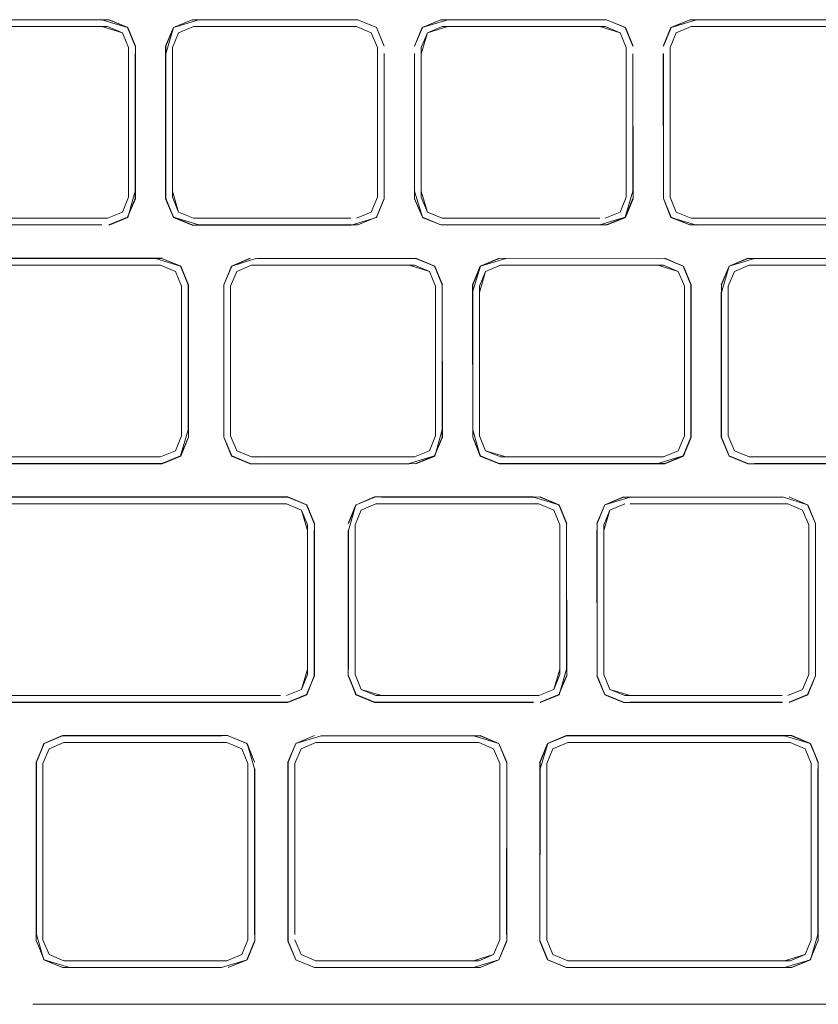
# Model space of a CAD drawing. Units: metres. Extents: x 3.16 to 10.59, y -8.04 to -0.62.
# Drawn here: x 4.93 to 5, y -1.58 to -1.5 of the extents above; entities that cross this region are included whole.
import ezdxf

# ---------------------------------------------------------------- set-up
doc = ezdxf.new("R2010")
doc.units = ezdxf.units.M
doc.header["$MEASUREMENT"] = 0

# ---------------------------------------------------------------- blocks, each defined once
blk = doc.blocks.new('c6145f39-8f50-4737-b823-ecaa62dfa418')
at = {"color": 18, "lineweight": 9, "true_color": 0x000000}
for p, q in [((4.968336, -1.502275), (4.981085, -1.502275)), ((4.948198, -1.517784), (4.946997, -1.517286)), ((4.988474, -1.517784), (4.987273, -1.517286)), ((4.960947, -1.517784), (4.948198, -1.517784)), ((4.981085, -1.517783), (4.968336, -1.517783)), ((5.001663, -1.517784), (4.988474, -1.517784)), ((4.930632, -1.521044), (4.945648, -1.521044)), ((4.930632, -1.52158), (4.945541, -1.52158)), ((4.967791, -1.523279), (4.967791, -1.535391)), ((4.987928, -1.523279), (4.987928, -1.535391)), ((4.945541, -1.537089), (4.930632, -1.537089)), ((4.97304, -1.537089), (4.971839, -1.536591)), ((4.985789, -1.537089), (4.97304, -1.537089)), ((5.006367, -1.537088), (4.993178, -1.537088)), ((4.997997, -1.54303), (4.997997, -1.554696)), ((4.955841, -1.55693), (4.917225, -1.55693)), ((4.95525, -1.556394), (4.917331, -1.556394)), ((4.937717, -1.560191), (4.950906, -1.560191)), ((4.971291, -1.577845), (4.958102, -1.577845)), ((4.996505, -1.577844), (4.978487, -1.577844))]:
    blk.add_line(p, q, dxfattribs=at)
for points in [[(4.94078, -1.501739), (4.929291, -1.501739), (4.917766, -1.501717), (4.941361, -1.501717), (4.942878, -1.502346), (4.941357, -1.501739), (4.917769, -1.501739), (4.91572, -1.502362), (4.915096, -1.503867)], [(4.94078, -1.501739), (4.942861, -1.502362), (4.943485, -1.503867)], [(4.945963, -1.504468), (4.946587, -1.502362), (4.948091, -1.501739), (4.94657, -1.502346), (4.945941, -1.503862), (4.945963, -1.516192)], [(4.963623, -1.503867), (4.962999, -1.502362), (4.961494, -1.501739), (4.963015, -1.502346), (4.961498, -1.501717), (4.948091, -1.501739)], [(4.968229, -1.501738), (4.966708, -1.502346), (4.966079, -1.503862)], [(4.983782, -1.503862), (4.983153, -1.502346), (4.981636, -1.501717), (4.968776, -1.501738)], [(4.983761, -1.503866), (4.983137, -1.502362), (4.981632, -1.501738), (4.983137, -1.502362), (4.983761, -1.503867)], [(5.001226, -1.501717), (4.988914, -1.501739), (4.986862, -1.502362), (4.986238, -1.503867)], [(5.001222, -1.501739), (4.988914, -1.501739), (5.001222, -1.501739), (5.003291, -1.502346), (5.003898, -1.503867)], [(4.94078, -1.502275), (4.917331, -1.502275), (4.929291, -1.502275)], [(4.917769, -1.502275), (4.94125, -1.502275), (4.942451, -1.502773)], [(4.94078, -1.502275), (4.942451, -1.502773), (4.942949, -1.503973), (4.942451, -1.502773), (4.94125, -1.502275), (4.929291, -1.502275)], [(4.942451, -1.502773), (4.942949, -1.503973), (4.942949, -1.516085), (4.942451, -1.517286), (4.94125, -1.517783)], [(4.946997, -1.517286), (4.946499, -1.516085), (4.946499, -1.503973), (4.946997, -1.502773), (4.948198, -1.502275)], [(4.946997, -1.502773), (4.946499, -1.503974), (4.946997, -1.502773)], [(4.948198, -1.502275), (4.961387, -1.502275), (4.962588, -1.502773), (4.963086, -1.503973), (4.963086, -1.516085)], [(4.962589, -1.502773), (4.961387, -1.502275), (4.962589, -1.502773), (4.963086, -1.503973)], [(4.963086, -1.503973), (4.963086, -1.516085), (4.962589, -1.517286), (4.961387, -1.517783), (4.962588, -1.517286), (4.963086, -1.516085), (4.963086, -1.503973), (4.962589, -1.502773)], [(4.966637, -1.504468), (4.967135, -1.502772), (4.968336, -1.502275)], [(4.981525, -1.502275), (4.968776, -1.502275), (4.967135, -1.502772), (4.966637, -1.503973), (4.967135, -1.502772), (4.968336, -1.502275)], [(4.968336, -1.502275), (4.981525, -1.502275), (4.982726, -1.502773), (4.983224, -1.503973)], [(4.981085, -1.502275), (4.982726, -1.502772), (4.983224, -1.503973), (4.983224, -1.516085)], [(4.983224, -1.504468), (4.983224, -1.516085), (4.982726, -1.517286), (4.983224, -1.516085), (4.983224, -1.503973), (4.982726, -1.502772), (4.981525, -1.502275)], [(4.986775, -1.503973), (4.987273, -1.502773), (4.988474, -1.502275), (5.001663, -1.502275), (5.002864, -1.502773)], [(4.988474, -1.502275), (4.987273, -1.502773), (4.986775, -1.503973), (4.987273, -1.502773), (4.988474, -1.502275)], [(4.988914, -1.502275)], [(4.943485, -1.504468), (4.943485, -1.51559), (4.942878, -1.517713), (4.941361, -1.518341), (4.942861, -1.517696), (4.941357, -1.51832)], [(4.943485, -1.504468), (4.943485, -1.516192), (4.942861, -1.517696)], [(4.948639, -1.51832), (4.946587, -1.517696), (4.945963, -1.516192), (4.945963, -1.504468)], [(4.963623, -1.516192), (4.963623, -1.504468), (4.963644, -1.515594), (4.963644, -1.504464)], [(4.9661, -1.504468), (4.9661, -1.51559), (4.966724, -1.517696), (4.966079, -1.516196), (4.966079, -1.504464), (4.9661, -1.516192), (4.966724, -1.517696)], [(4.966637, -1.503973), (4.966637, -1.515591), (4.967135, -1.517285), (4.968336, -1.517784)], [(4.966637, -1.503973), (4.966637, -1.51559), (4.967135, -1.517286)], [(4.968336, -1.517783), (4.967135, -1.517285), (4.966637, -1.516085), (4.966637, -1.504468)], [(4.983761, -1.504468), (4.983782, -1.516196), (4.983761, -1.504468), (4.983761, -1.51559)], [(4.988367, -1.51832), (4.986862, -1.517696), (4.986238, -1.516192), (4.986217, -1.504464), (4.986238, -1.51559), (4.986238, -1.504468)], [(4.987273, -1.517286), (4.986775, -1.516085), (4.986775, -1.503973)], [(4.946499, -1.51559), (4.946997, -1.517286), (4.948198, -1.517783), (4.946997, -1.517286), (4.946499, -1.516085)], [(4.983761, -1.51559), (4.983137, -1.517696), (4.983782, -1.516196), (4.983153, -1.517713), (4.981636, -1.518341)], [(4.986775, -1.515591)], [(4.945941, -1.516196), (4.94657, -1.517713), (4.948087, -1.518341), (4.960951, -1.518341)], [(4.948639, -1.51832), (4.946587, -1.517696), (4.945963, -1.516192)], [(4.961494, -1.51832), (4.962999, -1.517696), (4.961494, -1.51832), (4.948639, -1.51832), (4.960951, -1.518341), (4.963015, -1.517713), (4.963644, -1.516196), (4.962999, -1.517696), (4.963623, -1.516192)], [(4.963086, -1.516085), (4.962588, -1.517286), (4.961387, -1.517784)], [(4.983224, -1.516085), (4.982726, -1.517285), (4.981525, -1.517783)], [(4.986862, -1.517696), (4.986238, -1.516192), (4.986846, -1.517713), (4.988367, -1.51832)], [(4.988914, -1.51832), (5.001226, -1.518341), (5.003291, -1.517713), (5.00392, -1.516196), (5.003274, -1.517696)], [(4.94125, -1.517783), (4.917331, -1.517783), (4.91613, -1.517286)], [(4.967135, -1.517285), (4.968336, -1.517783)], [(4.981525, -1.517783), (4.982726, -1.517285), (4.981525, -1.517784)], [(4.988914, -1.517784), (5.001222, -1.517784), (5.002864, -1.517286), (5.001663, -1.517784), (4.988914, -1.517783)], [(4.91572, -1.517696), (4.917225, -1.51832), (4.94078, -1.51832)], [(4.948639, -1.517783), (4.960947, -1.517783), (4.948639, -1.517784)], [(4.966724, -1.517696), (4.968229, -1.518319), (4.981085, -1.51832), (4.968772, -1.518341), (4.981085, -1.518319)], [(4.968776, -1.517783), (4.981085, -1.517783), (4.968776, -1.517784)], [(4.981632, -1.51832), (4.983137, -1.517696), (4.981632, -1.518319)], [(4.988367, -1.51832), (5.001222, -1.51832), (4.98891, -1.518341), (4.986846, -1.517713)], [(4.94078, -1.51832)], [(4.945652, -1.521022), (4.930632, -1.521022), (4.94513, -1.521044), (4.947153, -1.521668)], [(4.947153, -1.521668), (4.947777, -1.523172), (4.947169, -1.521651), (4.945648, -1.521044), (4.947169, -1.521651), (4.947798, -1.523168), (4.947798, -1.535501), (4.947777, -1.523172), (4.947777, -1.534896)], [(4.953339, -1.521022), (4.951291, -1.521668), (4.952796, -1.521044)], [(4.968327, -1.523172), (4.967703, -1.521668), (4.966199, -1.521044), (4.953343, -1.521044)], [(4.968349, -1.523168), (4.96772, -1.521651), (4.966203, -1.521022), (4.967703, -1.521668), (4.968327, -1.523172)], [(4.970805, -1.535498), (4.970783, -1.523168), (4.971412, -1.521651), (4.972929, -1.521022), (4.985789, -1.521044), (4.973477, -1.521022)], [(4.988465, -1.535497), (4.987857, -1.537018), (4.986341, -1.537647), (4.972929, -1.537647), (4.971412, -1.537018), (4.970805, -1.535497), (4.970783, -1.523769), (4.971429, -1.521668), (4.972933, -1.521044), (4.971429, -1.521668), (4.970805, -1.523172)], [(4.988465, -1.535497), (4.988465, -1.523172), (4.987841, -1.521668), (4.986341, -1.521022), (4.973481, -1.521044)], [(4.986336, -1.521044), (4.987841, -1.521668), (4.988465, -1.523172), (4.988465, -1.535498), (4.987841, -1.537002)], [(4.990942, -1.523773), (4.991566, -1.521668), (4.993071, -1.521044), (5.005927, -1.521044), (4.993618, -1.521044), (4.991566, -1.521667)], [(4.945541, -1.52158), (4.946742, -1.522078), (4.94724, -1.523279), (4.94724, -1.53539), (4.946742, -1.536591), (4.945541, -1.537089)], [(4.946742, -1.522078), (4.945541, -1.52158), (4.946742, -1.522078)], [(4.946742, -1.522078), (4.94724, -1.523279), (4.94724, -1.534896), (4.94724, -1.523279), (4.946742, -1.522078)], [(4.951291, -1.521668), (4.950667, -1.523172), (4.950646, -1.535501), (4.951275, -1.537018), (4.952791, -1.537647), (4.951291, -1.537002), (4.952796, -1.537625)], [(4.951291, -1.537002), (4.950667, -1.535497), (4.950667, -1.523172), (4.951291, -1.521668)], [(4.951701, -1.536591), (4.951204, -1.535391), (4.951204, -1.523279), (4.951701, -1.522078), (4.952902, -1.52158), (4.965651, -1.52158)], [(4.965651, -1.52158), (4.967293, -1.522078), (4.967791, -1.523279)], [(4.971341, -1.523279), (4.971839, -1.522078), (4.97304, -1.521581), (4.985789, -1.521581)], [(4.985789, -1.521581), (4.98743, -1.522078), (4.987928, -1.523279)], [(4.991566, -1.521667), (4.990942, -1.523172), (4.990942, -1.535497), (4.991566, -1.537001), (4.993071, -1.537625)], [(4.993178, -1.537088), (4.991977, -1.536591), (4.991479, -1.53539), (4.991479, -1.523278), (4.991977, -1.522078), (4.993178, -1.52158), (5.006367, -1.52158), (5.007568, -1.522078)], [(4.991977, -1.522078), (4.991479, -1.523278), (4.991977, -1.522078)], [(4.968327, -1.523172), (4.968349, -1.535501), (4.967703, -1.537001), (4.968327, -1.535497)], [(4.970805, -1.523172), (4.970805, -1.534896), (4.971412, -1.537018), (4.972933, -1.537625)], [(4.971839, -1.536591), (4.971341, -1.535391), (4.971341, -1.523279)], [(4.968327, -1.535497), (4.968327, -1.523773), (4.968327, -1.534896), (4.96772, -1.537018), (4.966203, -1.537647), (4.953343, -1.537625)], [(4.991479, -1.535391), (4.991479, -1.523773), (4.991479, -1.53539), (4.991977, -1.536591), (4.993178, -1.537089)], [(4.915096, -1.534896), (4.915703, -1.537018), (4.91722, -1.537647), (4.930632, -1.537625), (4.94513, -1.537625)], [(4.947777, -1.534896), (4.947153, -1.537001), (4.945648, -1.537625)], [(4.967791, -1.535391), (4.967293, -1.536591), (4.966092, -1.537089)], [(4.985789, -1.537625), (4.972933, -1.537625), (4.971429, -1.537002), (4.970805, -1.535498)], [(4.987928, -1.535391), (4.98743, -1.536591), (4.986229, -1.537089)], [(4.991479, -1.535391), (4.991977, -1.536591), (4.993178, -1.537089), (5.006367, -1.537089), (5.007568, -1.536591), (5.006367, -1.537089)], [(4.965651, -1.537089), (4.952902, -1.537089), (4.951701, -1.536591)], [(4.965651, -1.537625), (4.967703, -1.537002), (4.966199, -1.537625)], [(4.987841, -1.537002), (4.986336, -1.537625), (4.973481, -1.537625)], [(4.993614, -1.537647), (5.006478, -1.537647), (4.993618, -1.537625), (5.006474, -1.537625), (5.007979, -1.537001), (5.006474, -1.537625)], [(4.953343, -1.537625), (4.965655, -1.537647), (4.952791, -1.537647)], [(4.993618, -1.537625), (5.005927, -1.537625)], [(4.957991, -1.542473), (4.957362, -1.540956), (4.955845, -1.540328), (4.917763, -1.540328), (4.930632, -1.540349), (4.917766, -1.540349), (4.91572, -1.540973), (4.917225, -1.540349)], [(4.94165, -1.540349), (4.930632, -1.540349), (4.94165, -1.540349)], [(4.960736, -1.54303), (4.961343, -1.540956), (4.960714, -1.542473), (4.96136, -1.540973), (4.96286, -1.540328), (4.96136, -1.540973)], [(4.97572, -1.540349), (4.977772, -1.540973), (4.978417, -1.542473), (4.977789, -1.540956), (4.976272, -1.540328), (4.963412, -1.540349), (4.97572, -1.540349)], [(4.976267, -1.540349), (4.977772, -1.540973), (4.978396, -1.542477), (4.978417, -1.554807), (4.978396, -1.54303), (4.978396, -1.55425)], [(4.981497, -1.540973), (4.983002, -1.540349), (4.995862, -1.540328), (4.99791, -1.540973), (4.996409, -1.540328), (4.99791, -1.540973)], [(4.982998, -1.540328), (4.995858, -1.540349), (4.983546, -1.540328)], [(4.956935, -1.541383), (4.955734, -1.540886), (4.917766, -1.540886), (4.930632, -1.540886)], [(4.930632, -1.540886), (4.955734, -1.540886), (4.956935, -1.541383), (4.957433, -1.542584), (4.957433, -1.55425)], [(4.955734, -1.540886), (4.930632, -1.540886)], [(4.957433, -1.554696), (4.957433, -1.54303), (4.956935, -1.541383), (4.955734, -1.540886)], [(4.957969, -1.54303), (4.957991, -1.554807), (4.957991, -1.542473), (4.957346, -1.540973), (4.957969, -1.542477)], [(4.962971, -1.540886), (4.96177, -1.541384), (4.961272, -1.542584), (4.96177, -1.541383), (4.962971, -1.540885)], [(4.961272, -1.554696), (4.961272, -1.542584), (4.96177, -1.541383), (4.962971, -1.540886)], [(4.962971, -1.540886), (4.976161, -1.540886), (4.977362, -1.541383), (4.97786, -1.542584)], [(4.97572, -1.540886), (4.963412, -1.540886), (4.97572, -1.540885)], [(4.976161, -1.540885)], [(4.981497, -1.540973), (4.980874, -1.542477), (4.980874, -1.554803), (4.981497, -1.556307)], [(4.98141, -1.54303), (4.981908, -1.541383), (4.983109, -1.540886)], [(4.983549, -1.540886), (4.996298, -1.540886), (4.997499, -1.541383), (4.997997, -1.542584)], [(4.995858, -1.540886), (4.98355, -1.540886), (4.995858, -1.540885)], [(4.98355, -1.540886)], [(4.998534, -1.554803), (4.99791, -1.556307), (4.998534, -1.554803), (4.998555, -1.542473), (4.99791, -1.540973), (4.998534, -1.542477)], [(4.957433, -1.554696), (4.956935, -1.555896), (4.957433, -1.554696), (4.957433, -1.54303), (4.956935, -1.541383)], [(4.97786, -1.542584), (4.97786, -1.554696), (4.977362, -1.555897), (4.976161, -1.556394), (4.963412, -1.556394)], [(4.98141, -1.55425), (4.98141, -1.542584), (4.98141, -1.55425)], [(4.955845, -1.556952), (4.957362, -1.556323), (4.957969, -1.554803), (4.957969, -1.54303)], [(4.960736, -1.554803), (4.96136, -1.556307), (4.960714, -1.554807), (4.960714, -1.543026), (4.960736, -1.55425), (4.960736, -1.54303)], [(4.981908, -1.555897), (4.98141, -1.554696), (4.98141, -1.54303)], [(4.998534, -1.54303), (4.998534, -1.55425), (4.998534, -1.54303)], [(4.957433, -1.55425), (4.956935, -1.555896), (4.955734, -1.556394)], [(4.963412, -1.556394), (4.96177, -1.555897), (4.961272, -1.554696)], [(4.978396, -1.55425), (4.977789, -1.556323), (4.976272, -1.556952), (4.977772, -1.556307), (4.978417, -1.554807), (4.977772, -1.556307), (4.976267, -1.556931)], [(4.98141, -1.554696), (4.981908, -1.555897), (4.98141, -1.554696)], [(4.997997, -1.554696), (4.997499, -1.555897), (4.996298, -1.556394)], [(4.955841, -1.55693), (4.957346, -1.556307), (4.957991, -1.554807), (4.957346, -1.556307), (4.955841, -1.55693), (4.917766, -1.55693)], [(4.960736, -1.554803), (4.961343, -1.556323), (4.96286, -1.556952), (4.975724, -1.556952)], [(4.981497, -1.556307), (4.980852, -1.554807), (4.981481, -1.556323), (4.982998, -1.556952), (4.981497, -1.556307), (4.983002, -1.55693)], [(4.998555, -1.554807), (4.997926, -1.556323), (4.996409, -1.556952), (4.99791, -1.556307), (4.996405, -1.55693)], [(4.955734, -1.556394), (4.956935, -1.555896), (4.955734, -1.556394)], [(4.962865, -1.556931), (4.96136, -1.556307), (4.962865, -1.55693)], [(4.96177, -1.555896), (4.962971, -1.556394), (4.976161, -1.556394), (4.977362, -1.555897), (4.976161, -1.556394)], [(4.96177, -1.555897), (4.962971, -1.556394), (4.976161, -1.556394)], [(4.995858, -1.556394), (4.983109, -1.556394), (4.981908, -1.555897)], [(4.982998, -1.556952), (4.995862, -1.556952), (4.983549, -1.556931), (4.995858, -1.55693)], [(4.93546, -1.561778), (4.936105, -1.560278), (4.937606, -1.559633), (4.951017, -1.559633)], [(4.935481, -1.57572), (4.935481, -1.561782), (4.936089, -1.560262), (4.937606, -1.559633), (4.950465, -1.559655)], [(4.936105, -1.560278), (4.935481, -1.561783), (4.935481, -1.57572), (4.936089, -1.577774), (4.937606, -1.578402), (4.950465, -1.578381), (4.952534, -1.577774), (4.953141, -1.576253)], [(4.936516, -1.577347), (4.936018, -1.576146), (4.936018, -1.561889), (4.936516, -1.560689), (4.937717, -1.560191)], [(4.950465, -1.559655), (4.93761, -1.559655), (4.936105, -1.560278)], [(4.938157, -1.560191)], [(4.952605, -1.561889), (4.952107, -1.560689), (4.950906, -1.560191), (4.938157, -1.560191), (4.950465, -1.560191)], [(4.950906, -1.560191), (4.952107, -1.560689), (4.952605, -1.561889), (4.952605, -1.576146), (4.952107, -1.577347), (4.950906, -1.577845)], [(4.952605, -1.561889), (4.952605, -1.57572), (4.952605, -1.561889), (4.952107, -1.560689), (4.950906, -1.560191)], [(4.953141, -1.562315), (4.952534, -1.560262), (4.951013, -1.559655), (4.952534, -1.560262), (4.953141, -1.561782), (4.952517, -1.560278), (4.951013, -1.559655)], [(4.956474, -1.577774), (4.955845, -1.576257), (4.955845, -1.561778), (4.956474, -1.560262), (4.957991, -1.559633), (4.95649, -1.560278)], [(4.958542, -1.559655), (4.95649, -1.560278), (4.955867, -1.561782), (4.955867, -1.576253), (4.95649, -1.577757), (4.957995, -1.578381)], [(4.95649, -1.560278), (4.955867, -1.561783), (4.955867, -1.576253), (4.95649, -1.577757)], [(4.956403, -1.57572), (4.956403, -1.561889), (4.956901, -1.560689), (4.958102, -1.560191)], [(4.970851, -1.560191), (4.958102, -1.560191), (4.956901, -1.560689), (4.958102, -1.560191), (4.970851, -1.560191)], [(4.972903, -1.560278), (4.971398, -1.559655), (4.972919, -1.560262), (4.971402, -1.559633), (4.958542, -1.559655), (4.970855, -1.559633), (4.958542, -1.559655)], [(4.958542, -1.560191), (4.971291, -1.560191), (4.972492, -1.560689), (4.97299, -1.561889), (4.97299, -1.576146), (4.972492, -1.577347), (4.971291, -1.577845)], [(4.972492, -1.560689), (4.971291, -1.560191), (4.972492, -1.560689), (4.97299, -1.561889)], [(4.972903, -1.560278), (4.973527, -1.561782), (4.972919, -1.560262), (4.973548, -1.561778), (4.973527, -1.57572)], [(4.97838, -1.559654), (4.976876, -1.560278), (4.976252, -1.561782), (4.97623, -1.575724), (4.97623, -1.561778), (4.976859, -1.560262), (4.978376, -1.559633), (4.996611, -1.559655)], [(4.976252, -1.562315), (4.976876, -1.560278), (4.978376, -1.559633), (4.996616, -1.559633), (4.998133, -1.560262), (4.996611, -1.559654)], [(4.976788, -1.561889), (4.977286, -1.560688), (4.978487, -1.560191), (4.996505, -1.560191), (4.997706, -1.560688), (4.998204, -1.561889), (4.998204, -1.576146), (4.997706, -1.577346), (4.996505, -1.577844)], [(4.977286, -1.560688), (4.976788, -1.561889), (4.977286, -1.560689), (4.978487, -1.560191), (4.977286, -1.560689)], [(4.97838, -1.559654), (4.996044, -1.559654), (4.998116, -1.560278), (4.998761, -1.561778), (4.998761, -1.576257), (4.99874, -1.562315), (4.99874, -1.57572)], [(4.996044, -1.560191), (4.978487, -1.560191), (4.996044, -1.560191)], [(4.996044, -1.577845), (4.997706, -1.577346), (4.998204, -1.576146), (4.998204, -1.561889), (4.997706, -1.560688), (4.996505, -1.560191), (4.997706, -1.560688), (4.998204, -1.561889)], [(4.996505, -1.560191)], [(4.998761, -1.561778), (4.998133, -1.560262), (4.99874, -1.561782)], [(4.956901, -1.560689), (4.956403, -1.561889), (4.956901, -1.560689)], [(4.971291, -1.577844), (4.972492, -1.577347), (4.97299, -1.576146), (4.97299, -1.561889), (4.972492, -1.560689)], [(4.970851, -1.577844), (4.972492, -1.577347), (4.97299, -1.576146), (4.97299, -1.561889)], [(4.978487, -1.577844), (4.977286, -1.577346), (4.976788, -1.576146), (4.976788, -1.561889)], [(4.976788, -1.561889), (4.976788, -1.576146), (4.976788, -1.561889)], [(4.996044, -1.577844), (4.997706, -1.577347), (4.998204, -1.576146), (4.998204, -1.561889)], [(4.936018, -1.57572), (4.936018, -1.562316), (4.936018, -1.57572)], [(4.953141, -1.562315), (4.953141, -1.57572), (4.953163, -1.562311), (4.953163, -1.576257), (4.952534, -1.577774), (4.951013, -1.578381), (4.952517, -1.577757), (4.953141, -1.576253)], [(4.973527, -1.57572), (4.973548, -1.562311), (4.973548, -1.576257), (4.972919, -1.577774), (4.973527, -1.576253), (4.972903, -1.577757)], [(4.97838, -1.57838), (4.976876, -1.577757), (4.97623, -1.576257), (4.976252, -1.562315)], [(4.935481, -1.576253), (4.936105, -1.577757), (4.935481, -1.576253)], [(4.936018, -1.576146), (4.936516, -1.577347), (4.936018, -1.576146)], [(4.958102, -1.577845), (4.956901, -1.577347), (4.956403, -1.576146)], [(4.97838, -1.578381), (4.976859, -1.577774), (4.97623, -1.576257), (4.976876, -1.577757), (4.978376, -1.578402)], [(4.976788, -1.576146), (4.977286, -1.577346), (4.978487, -1.577844), (4.977286, -1.577347), (4.976788, -1.576146)], [(4.99874, -1.576253), (4.998116, -1.577757), (4.99874, -1.576253)], [(4.938157, -1.578381), (4.936105, -1.577757), (4.93761, -1.578381), (4.950465, -1.578381)], [(4.950906, -1.577845), (4.937717, -1.577845), (4.936516, -1.577347)], [(4.972919, -1.577774), (4.971402, -1.578402), (4.958539, -1.578402), (4.970851, -1.578381), (4.957995, -1.578381)], [(4.958102, -1.577844)], [(4.970851, -1.577844), (4.958542, -1.577844), (4.971291, -1.577845)], [(4.970851, -1.578381), (4.972903, -1.577757), (4.971398, -1.578381)], [(4.978487, -1.577844), (4.996044, -1.577845), (4.978961, -1.577844)], [(4.950465, -1.578381), (4.938153, -1.578402)]]:
    blk.add_lwpolyline(points, dxfattribs=at)
for points in [[(4.9661, -1.503866), (4.966724, -1.502362), (4.968229, -1.501739), (4.981085, -1.501739), (4.968772, -1.501717), (4.966708, -1.502346), (4.9661, -1.503867)], [(4.948639, -1.502275), (4.960947, -1.502275), (4.948198, -1.502275), (4.946997, -1.502773), (4.948198, -1.502275)], [(5.001663, -1.502275), (5.002864, -1.502773), (5.001663, -1.502275), (4.988914, -1.502275)], [(4.942949, -1.504468), (4.942949, -1.516085), (4.942451, -1.517286), (4.942949, -1.516085), (4.942949, -1.503973)], [(4.946499, -1.504468), (4.946499, -1.51559)], [(4.986775, -1.504468), (4.986775, -1.51559)], [(4.94125, -1.517784), (4.917331, -1.517784), (4.91613, -1.517286), (4.915632, -1.516085), (4.91613, -1.517286), (4.917331, -1.517784), (4.94125, -1.517784), (4.942451, -1.517286)], [(4.987273, -1.517286), (4.986775, -1.516085), (4.987273, -1.517286), (4.988474, -1.517784)], [(4.930632, -1.52158), (4.94513, -1.52158), (4.917767, -1.52158)], [(4.993618, -1.52158), (5.005927, -1.52158), (4.993178, -1.52158), (4.991977, -1.522078), (4.993178, -1.52158)], [(4.917767, -1.537625), (4.945648, -1.537625), (4.947153, -1.537001), (4.947798, -1.535501), (4.947169, -1.537018), (4.945652, -1.537647), (4.917765, -1.537647), (4.91572, -1.537001), (4.915096, -1.535497), (4.91572, -1.537001), (4.917225, -1.537625)], [(4.94724, -1.535391), (4.946742, -1.536591), (4.945541, -1.537089), (4.917767, -1.537089), (4.945541, -1.537089), (4.946742, -1.536591), (4.94724, -1.535391)], [(4.955841, -1.540349), (4.957346, -1.540973), (4.955841, -1.540349), (4.94165, -1.540349)], [(4.97786, -1.542584), (4.977362, -1.541384), (4.976161, -1.540886), (4.977362, -1.541383)], [(4.981908, -1.541384), (4.983109, -1.540885), (4.981908, -1.541383), (4.98141, -1.542584)], [(4.997499, -1.541383), (4.997997, -1.542584), (4.997997, -1.55425), (4.997997, -1.542584), (4.997499, -1.541384), (4.996298, -1.540886)], [(4.961272, -1.55425), (4.961272, -1.542584), (4.961272, -1.554696), (4.96177, -1.555896), (4.961272, -1.554696)], [(4.97786, -1.55425), (4.977362, -1.555896), (4.97786, -1.554696), (4.97786, -1.54303)], [(4.996298, -1.556394), (4.997499, -1.555897), (4.997997, -1.554696), (4.997499, -1.555896)], [(4.98355, -1.556394), (4.981908, -1.555896), (4.983109, -1.556394), (4.995858, -1.556394)], [(4.930632, -1.556394), (4.917766, -1.556394), (4.95525, -1.556394)], [(4.963412, -1.55693), (4.97572, -1.556931), (4.962865, -1.556931)], [(4.936516, -1.560689), (4.937717, -1.560191), (4.936516, -1.560689), (4.936018, -1.561889)], [(4.956403, -1.562316), (4.956403, -1.57572)], [(4.952605, -1.576146), (4.952107, -1.577347), (4.952605, -1.576146)], [(4.956901, -1.577347), (4.958102, -1.577844), (4.956901, -1.577347), (4.956403, -1.576146)], [(4.950465, -1.577844), (4.937717, -1.577844), (4.936516, -1.577347), (4.937717, -1.577845), (4.950906, -1.577845), (4.952107, -1.577347), (4.950906, -1.577845)], [(4.996044, -1.57838), (4.978961, -1.578381), (4.996044, -1.578381), (4.998116, -1.577757), (4.996611, -1.578381)]]:
    blk.add_lwpolyline(points, close=True, dxfattribs=at)
blk = doc.blocks.new('510f4e93-a301-4bfa-9530-f8961bf18569')
at = {"color": 18, "lineweight": 9, "true_color": 0x000000}
for p, q in [((4.962999, -1.517696), (4.963623, -1.516192)), ((4.983224, -1.516085), (4.982726, -1.517285)), ((4.993618, -1.521044), (5.005927, -1.521044)), ((4.993178, -1.52158), (5.005927, -1.52158)), ((4.995858, -1.540886), (4.98355, -1.540886)), ((4.96177, -1.541384), (4.961272, -1.542584)), ((4.981908, -1.555897), (4.98141, -1.554696)), ((4.977772, -1.556307), (4.978396, -1.554803)), ((4.998116, -1.560278), (4.996611, -1.559654)), ((4.952107, -1.560689), (4.952605, -1.561889)), ((4.977286, -1.577346), (4.978487, -1.577844)), ((4.970851, -1.578381), (4.958542, -1.578381)), ((4.978961, -1.57838), (4.97838, -1.57838))]:
    blk.add_line(p, q, dxfattribs=at)
for points in [[(4.948639, -1.501739), (4.946587, -1.502362), (4.948091, -1.501739)], [(4.961494, -1.501739), (4.962999, -1.502362)], [(4.983761, -1.503866), (4.983137, -1.502362), (4.981632, -1.501739), (4.983137, -1.502362)], [(4.986238, -1.503867), (4.986862, -1.502362), (4.988367, -1.501739), (4.986862, -1.502362), (4.986238, -1.503867)], [(5.001222, -1.501739), (4.988367, -1.501739)], [(4.946499, -1.503973), (4.946997, -1.502773), (4.948198, -1.502275)], [(4.963623, -1.503867), (4.962999, -1.502362), (4.963623, -1.503867)], [(4.966637, -1.503973), (4.967135, -1.502772), (4.966637, -1.503973)], [(4.968336, -1.502275), (4.967135, -1.502773), (4.968336, -1.502275)], [(4.982726, -1.502773), (4.981525, -1.502275), (4.968776, -1.502275), (4.981085, -1.502275)], [(4.968776, -1.502275)], [(4.986775, -1.503973), (4.987273, -1.502773), (4.988474, -1.502275)], [(4.946499, -1.516085), (4.946997, -1.517286), (4.946499, -1.516085)], [(4.963086, -1.516085), (4.962589, -1.517286), (4.963086, -1.516085)], [(4.9661, -1.516192), (4.966724, -1.517696), (4.968229, -1.51832)], [(4.983761, -1.516192), (4.983137, -1.517696), (4.983761, -1.516192)], [(4.986862, -1.517696), (4.988367, -1.51832), (4.986862, -1.517696), (4.986238, -1.516192)], [(4.987273, -1.517286), (4.986775, -1.516085), (4.987273, -1.517286)], [(4.948639, -1.517784), (4.960947, -1.517783)], [(4.981085, -1.51832), (4.983137, -1.517696), (4.981632, -1.51832), (4.968776, -1.518319)], [(4.988474, -1.517784)], [(4.988914, -1.517783), (5.001222, -1.517783), (4.988914, -1.517784)], [(4.953343, -1.521044), (4.965651, -1.521044), (4.953343, -1.521044)], [(4.968327, -1.523172), (4.967703, -1.521668), (4.966199, -1.521044), (4.967703, -1.521668)], [(4.973481, -1.521044), (4.971429, -1.521668), (4.972933, -1.521044)], [(4.986336, -1.521044), (4.987841, -1.521668), (4.988465, -1.523172)], [(4.952903, -1.537089), (4.951701, -1.536591), (4.952903, -1.537089), (4.966092, -1.537089), (4.967293, -1.536591), (4.967791, -1.535391), (4.967791, -1.523279), (4.967293, -1.522078), (4.966092, -1.52158), (4.952903, -1.52158), (4.951701, -1.522078), (4.951204, -1.523279), (4.951204, -1.535391), (4.951701, -1.536591), (4.951204, -1.53539)], [(4.970805, -1.523172), (4.971429, -1.521668), (4.970805, -1.523172)], [(4.971341, -1.535391), (4.971839, -1.536591), (4.97304, -1.537089), (4.986229, -1.537089), (4.987431, -1.536591), (4.987928, -1.535391), (4.987928, -1.523279), (4.987431, -1.522078), (4.986229, -1.521581), (4.97304, -1.521581), (4.971839, -1.522078), (4.971341, -1.523279), (4.971341, -1.535391), (4.971839, -1.536591)], [(4.991977, -1.522078), (4.993178, -1.52158), (4.991977, -1.522078), (4.991479, -1.523278)], [(4.967791, -1.535391), (4.967293, -1.536591), (4.966092, -1.537089)], [(4.970805, -1.535498), (4.971429, -1.537002), (4.972933, -1.537625)], [(4.993071, -1.537625), (4.991566, -1.537001), (4.990942, -1.535497), (4.991566, -1.537001)], [(4.952796, -1.537625), (4.951291, -1.537001), (4.952796, -1.537625)], [(4.963412, -1.540349)], [(4.976267, -1.540349), (4.977772, -1.540973), (4.978396, -1.542477), (4.977772, -1.540973)], [(4.995858, -1.540349), (4.983002, -1.540349), (4.981497, -1.540973), (4.980874, -1.542477)], [(4.983109, -1.540885), (4.981908, -1.541383), (4.983109, -1.540886)], [(4.998534, -1.542477), (4.99791, -1.540973), (4.998534, -1.542477)], [(4.96177, -1.555897), (4.961272, -1.554696), (4.96177, -1.555896)], [(4.976161, -1.556394), (4.977362, -1.555897), (4.97786, -1.554696), (4.977362, -1.555896), (4.976161, -1.556394)], [(4.996298, -1.556394), (4.997499, -1.555896), (4.997997, -1.554696), (4.997499, -1.555897)], [(4.96136, -1.556307), (4.962865, -1.556931), (4.96136, -1.556307)], [(4.976161, -1.556394)], [(4.983109, -1.556394)], [(4.995858, -1.556394), (4.98355, -1.556394)], [(4.935481, -1.561783), (4.936105, -1.560278), (4.935481, -1.561782)], [(4.936105, -1.560278), (4.93761, -1.559655), (4.936105, -1.560278)], [(4.938157, -1.559655), (4.950465, -1.559655)], [(4.952517, -1.560278), (4.951013, -1.559655)], [(4.971398, -1.559655), (4.958542, -1.559655), (4.95649, -1.560278), (4.955867, -1.561783)], [(4.958542, -1.559655), (4.95649, -1.560278)], [(4.970851, -1.559655), (4.972903, -1.560278)], [(4.97299, -1.561889), (4.972492, -1.560689), (4.971291, -1.560191)], [(4.978487, -1.560191), (4.977286, -1.560689)], [(4.978961, -1.560191), (4.996044, -1.560191), (4.978961, -1.560191)], [(4.996505, -1.560191), (4.997706, -1.560688), (4.998204, -1.561889), (4.997706, -1.560688), (4.996505, -1.560191)], [(4.935481, -1.576253), (4.936105, -1.577757), (4.935481, -1.576253)], [(4.936018, -1.576146), (4.936516, -1.577347), (4.937717, -1.577845), (4.950465, -1.577845), (4.938157, -1.577844)], [(4.952107, -1.577347), (4.950906, -1.577844), (4.952107, -1.577347), (4.952605, -1.576146)], [(4.956403, -1.576146), (4.956901, -1.577347), (4.956403, -1.576146), (4.956901, -1.577347), (4.958102, -1.577845), (4.956901, -1.577347)], [(4.972492, -1.577347), (4.971291, -1.577845), (4.972492, -1.577347), (4.97299, -1.576146)], [(4.996611, -1.57838), (4.998116, -1.577757), (4.99874, -1.576253), (4.998116, -1.577757)], [(4.936516, -1.577347), (4.937717, -1.577844)], [(4.950465, -1.577845)], [(4.958542, -1.577845), (4.970851, -1.577845), (4.958542, -1.577844)], [(4.996044, -1.57838), (4.97838, -1.578381)]]:
    blk.add_lwpolyline(points, dxfattribs=at)
for points in [[(4.961387, -1.517784), (4.962588, -1.517286), (4.961387, -1.517783)], [(4.96136, -1.540973), (4.962865, -1.540349), (4.96136, -1.540973), (4.960736, -1.542477)], [(4.963412, -1.556394), (4.97572, -1.556394), (4.962971, -1.556394)], [(4.976876, -1.577757), (4.976252, -1.576253), (4.976876, -1.577757), (4.97838, -1.578381)]]:
    blk.add_lwpolyline(points, close=True, dxfattribs=at)
blk = doc.blocks.new('81cd2fb5-a62e-4676-a579-9236eeb60b7b')
at = {"color": 18, "lineweight": 9, "true_color": 0x000000}
for p, q in [((4.948091, -1.51832), (4.946587, -1.517696)), ((4.948639, -1.51832), (4.960947, -1.51832)), ((4.988914, -1.51832), (5.001222, -1.51832)), ((4.988465, -1.535497), (4.987841, -1.537001)), ((4.993614, -1.537647), (4.993067, -1.537647)), ((4.997926, -1.540956), (4.998555, -1.542473)), ((4.955845, -1.556952), (4.917763, -1.556952)), ((4.98355, -1.55693), (4.995858, -1.55693)), ((4.973527, -1.561782), (4.972903, -1.560278)), ((4.976252, -1.561782), (4.976876, -1.560278)), ((4.95649, -1.577757), (4.955867, -1.576253)), ((4.952517, -1.577757), (4.951013, -1.578381))]:
    blk.add_line(p, q, dxfattribs=at)
for points in [[(4.94657, -1.502346), (4.948087, -1.501717), (4.960951, -1.501717), (4.948639, -1.501739)], [(4.988363, -1.501717), (4.986846, -1.502346), (4.986217, -1.503862), (4.986862, -1.502362), (4.988367, -1.501739)], [(4.943485, -1.503867), (4.942878, -1.502346), (4.943507, -1.503862), (4.943507, -1.516196), (4.942861, -1.517696)], [(4.946587, -1.502362), (4.945963, -1.503867), (4.945941, -1.516196)], [(4.963644, -1.503862), (4.963015, -1.502346), (4.963623, -1.503867)], [(4.929291, -1.51832), (4.94078, -1.51832), (4.929291, -1.518341)], [(4.951291, -1.537001), (4.950667, -1.535497), (4.950646, -1.523168), (4.951275, -1.521651), (4.952791, -1.521022)], [(4.987857, -1.537018), (4.988486, -1.535501), (4.988486, -1.523168), (4.987857, -1.521651), (4.986336, -1.521044)], [(5.007995, -1.521651), (5.006474, -1.521044), (4.993067, -1.521022), (4.99155, -1.521651), (4.990921, -1.523168)], [(4.985789, -1.537625), (4.987841, -1.537001)], [(4.975724, -1.540328), (4.96286, -1.540328), (4.96136, -1.540973)], [(4.980874, -1.542477), (4.981497, -1.540973), (4.982998, -1.540328), (4.981481, -1.540956), (4.980852, -1.542473)], [(4.98355, -1.540349), (4.981497, -1.540973), (4.980874, -1.542477)], [(4.980874, -1.54303), (4.980874, -1.554803), (4.980852, -1.543026)], [(4.93546, -1.561778), (4.93546, -1.576257)], [(4.99874, -1.57572), (4.998133, -1.577774), (4.996616, -1.578402), (4.978376, -1.578402)], [(4.957991, -1.578402), (4.956474, -1.577773), (4.957995, -1.578381)], [(5.113831, -1.581368), (4.935191, -1.581368), (5.109724, -1.581368)]]:
    blk.add_lwpolyline(points, dxfattribs=at)
for points in [[(4.968229, -1.51832), (4.966708, -1.517713)], [(4.965651, -1.521044), (4.953343, -1.521044), (4.965655, -1.521022)], [(4.991566, -1.537001), (4.990942, -1.535497), (4.990921, -1.523769), (4.990921, -1.535501), (4.99155, -1.537018), (4.993067, -1.537647)]]:
    blk.add_lwpolyline(points, close=True, dxfattribs=at)
blk = doc.blocks.new('17d4f1a6-dd04-4cf8-a516-051d4edc7100')
at = {"color": 18, "lineweight": 9, "true_color": 0x000000}
for p, q in [((4.963086, -1.503973), (4.962589, -1.502773)), ((4.967293, -1.522078), (4.966092, -1.52158)), ((4.973481, -1.52158), (4.985789, -1.52158)), ((4.971341, -1.53539), (4.971341, -1.523773)), ((5.006367, -1.537089), (4.993178, -1.537089)), ((4.996298, -1.540885), (4.997499, -1.541383)), ((4.97786, -1.542584), (4.977362, -1.541383)), ((4.936516, -1.560689), (4.937717, -1.560191))]:
    blk.add_line(p, q, dxfattribs=at)
for points in [[(4.951204, -1.53539), (4.951204, -1.523279), (4.951702, -1.522078), (4.952903, -1.52158), (4.965651, -1.52158)], [(4.965651, -1.52158), (4.967293, -1.522078), (4.967791, -1.523279), (4.967791, -1.53539)], [(4.971341, -1.523773), (4.971839, -1.522078), (4.97304, -1.52158)], [(4.987431, -1.522078), (4.986229, -1.52158), (4.97304, -1.52158)], [(4.987431, -1.522078), (4.987928, -1.523278), (4.987928, -1.53539), (4.987431, -1.536591)], [(4.952903, -1.537089), (4.951701, -1.536591), (4.951204, -1.53539)], [(4.967791, -1.53539), (4.967293, -1.536591), (4.966092, -1.537089), (4.952903, -1.537089)], [(4.987928, -1.53539), (4.987431, -1.536591), (4.986229, -1.537089), (4.973481, -1.537089)], [(4.973481, -1.537089), (4.971839, -1.536591)], [(4.971839, -1.536591), (4.97304, -1.537089), (4.986229, -1.537089), (4.987431, -1.536591)]]:
    blk.add_lwpolyline(points, dxfattribs=at)
blk = doc.blocks.new('85e4ad71-a858-44e5-9ca3-73a793ae6715')
for name in ['17d4f1a6-dd04-4cf8-a516-051d4edc7100', '510f4e93-a301-4bfa-9530-f8961bf18569', '81cd2fb5-a62e-4676-a579-9236eeb60b7b', 'c6145f39-8f50-4737-b823-ecaa62dfa418']:
    blk.add_blockref(name, (0, 0))

msp = doc.modelspace()

# ---------------------------------------------------------------- block references
msp.add_blockref('85e4ad71-a858-44e5-9ca3-73a793ae6715', (0, 0))

doc.saveas('drawing.dxf')
